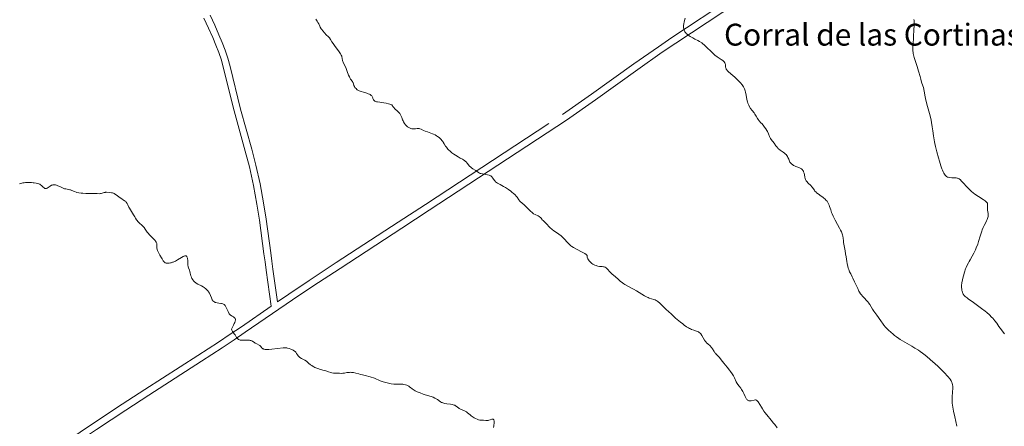
# Model space of a CAD drawing. Units: metres. Extents: x 621191 to 625697, y 4673566 to 4676614.
# Drawn here: x 623400 to 623761, y 4674030 to 4674179 of the extents above; entities that cross this region are included whole.
import ezdxf

# ---------------------------------------------------------------- set-up
doc = ezdxf.new("R2010")
doc.units = ezdxf.units.M
doc.header["$MEASUREMENT"] = 0
doc.linetypes.add('DGN Style 3', pattern=[75.6483, 54.0345, -21.6138])
for name, color, linetype, lineweight in [('Carátula', 7, 'Continuous', 0), ('Elementos auxiliares', 7, 'Continuous', 0), ('Relieve y altimetría', 7, 'Continuous', 0), ('Textos de rotulación', 7, 'Continuous', 0), ('Viales y ferrocarril', 7, 'Continuous', 0)]:
    doc.layers.add(name, color=color, linetype=linetype, lineweight=lineweight)
doc.styles.add('Style-arial', font='arial.shx', dxfattribs={"bigfont": 'arialbig.shx'})

msp = doc.modelspace()

# ---------------------------------------------------------------- linework, layer by layer
at = {"layer": 'Carátula', "color": 7, "linetype": 'Continuous', "lineweight": 0}
msp.add_3dface([(621242.95, 4673565.81), (625697.26, 4673644.13), (625645.05, 4676613.69), (621190.74, 4676535.36)], dxfattribs=at)
at = {"layer": 'Elementos auxiliares', "color": 250, "linetype": 'Continuous', "lineweight": 0}
msp.add_3dface([(622100.93, 4673974.96), (625540.52, 4674035.44), (625499.25, 4676348.59), (622060.78, 4676288.1)], dxfattribs=at)
at = {"layer": 'Relieve y altimetría', "color": 36, "linetype": 'Continuous', "lineweight": 0, "flags": 128}
for points, elevation in [([(623508.6, 4674178.88), (623509.16, 4674178.05)], 310), ([(623509.16, 4674178.05), (623509.41, 4674177.65), (623509.71, 4674177.09), (623510.07, 4674176.33), (623510.29, 4674175.92), (623510.65, 4674175.33), (623510.87, 4674175.02), (623511.22, 4674174.54), (623511.81, 4674173.83), (623512.45, 4674173.15), (623513.26, 4674172.33), (623513.6, 4674171.95), (623514, 4674171.41), (623514.56, 4674170.54), (623514.96, 4674169.96), (623515.76, 4674168.85), (623516.93, 4674167.22), (623517.43, 4674166.5), (623517.62, 4674166.19), (623517.92, 4674165.68), (623518.11, 4674165.27), (623518.19, 4674165.03), (623518.28, 4674164.62), (623518.32, 4674164.32), (623518.38, 4674163.9), (623518.42, 4674163.68), (623518.53, 4674163.32), (623518.61, 4674163.12), (623518.94, 4674162.45), (623519.5, 4674161.38), (623519.78, 4674160.76), (623520.15, 4674159.73), (623520.64, 4674158.35), (623520.91, 4674157.71), (623521.06, 4674157.42), (623521.39, 4674156.9), (623522.01, 4674156.03), (623522.24, 4674155.67), (623522.32, 4674155.5), (623522.43, 4674155.18), (623522.6, 4674154.54), (623522.75, 4674154.2), (623522.96, 4674153.87), (623523.1, 4674153.69), (623523.35, 4674153.43), (623523.66, 4674153.17), (623523.83, 4674153.04), (623524.23, 4674152.79), (623524.45, 4674152.68), (623524.82, 4674152.51), (623525.22, 4674152.35), (623526.1, 4674152.08), (623527.3, 4674151.73), (623527.85, 4674151.55), (623528.33, 4674151.36), (623528.54, 4674151.26), (623528.8, 4674151.1), (623528.94, 4674150.98), (623529.16, 4674150.74), (623529.25, 4674150.61), (623529.38, 4674150.36), (623529.47, 4674150.11), (623529.57, 4674149.78), (623529.62, 4674149.63), (623529.74, 4674149.35), (623529.82, 4674149.22), (623529.98, 4674149.04), (623530.2, 4674148.89), (623530.33, 4674148.82), (623530.66, 4674148.69), (623530.85, 4674148.64), (623531.19, 4674148.57), (623532.04, 4674148.45), (623533.49, 4674148.26), (623534.34, 4674148.1), (623535.26, 4674147.89), (623535.75, 4674147.75), (623536.5, 4674147.5), (623536.66, 4674147.15), (623536.8, 4674146.93), (623537.16, 4674146.5), (623537.58, 4674146.08), (623538.5, 4674145.25), (623538.93, 4674144.83), (623539.13, 4674144.61), (623539.38, 4674144.28), (623539.53, 4674144.06), (623539.79, 4674143.6), (623540.09, 4674142.91), (623540.42, 4674142.02), (623540.6, 4674141.6), (623540.74, 4674141.3), (623541.06, 4674140.74), (623541.42, 4674140.25), (623541.68, 4674139.95), (623541.87, 4674139.78), (623542.26, 4674139.46), (623542.49, 4674139.31), (623542.97, 4674139.05), (623543.46, 4674138.87), (623543.79, 4674138.79)], 310), ([(623643.9, 4674179.18), (623643.56, 4674177.88), (623643.4, 4674177.18), (623643.28, 4674176.5), (623643.26, 4674176.17), (623643.26, 4674175.87), (623643.27, 4674175.67), (623643.32, 4674175.3), (623643.37, 4674175.13), (623643.48, 4674174.79), (623643.64, 4674174.47), (623643.77, 4674174.26), (623644.08, 4674173.86), (623644.29, 4674173.63), (623644.77, 4674173.19), (623645.33, 4674172.76), (623645.74, 4674172.48), (623646.66, 4674171.95), (623647.42, 4674171.57), (623648.5, 4674171.02), (623649.07, 4674170.71), (623649.94, 4674170.15), (623650.38, 4674169.82), (623650.82, 4674169.46), (623651.71, 4674168.65), (623653.48, 4674166.9), (623654.35, 4674166.08), (623654.78, 4674165.72), (623655.6, 4674165.08), (623657.04, 4674164.07), (623657.6, 4674163.68), (623658.02, 4674163.34), (623658.18, 4674163.18), (623658.41, 4674162.87), (623658.52, 4674162.67), (623658.57, 4674162.53), (623658.62, 4674162.24), (623658.64, 4674161.87), (623658.68, 4674161.32), (623658.74, 4674161.03), (623658.84, 4674160.72), (623658.92, 4674160.55), (623659.07, 4674160.31), (623659.27, 4674160.05), (623659.78, 4674159.52), (623660.42, 4674158.96), (623661.4, 4674158.15), (623661.92, 4674157.71), (623662.95, 4674156.8), (623663.45, 4674156.32), (623664.14, 4674155.58), (623664.74, 4674154.83), (623665, 4674154.46), (623665.22, 4674154.09), (623665.36, 4674153.84), (623665.58, 4674153.34), (623665.85, 4674152.6), (623665.98, 4674152.09), (623666.19, 4674151.06), (623666.47, 4674149.46), (623666.66, 4674148.65), (623666.83, 4674148.1), (623666.94, 4674147.83), (623667.12, 4674147.42), (623667.33, 4674147.02), (623667.82, 4674146.22), (623668.37, 4674145.47), (623669.08, 4674144.54), (623669.38, 4674144.12), (623669.91, 4674143.32), (623670.39, 4674142.48), (623670.61, 4674142.13)], 315), ([(623727.56, 4674178.71), (623727.66, 4674178.29), (623727.71, 4674177.98), (623727.75, 4674177.28), (623727.72, 4674176.41), (623727.61, 4674175.07), (623727.56, 4674174.32), (623727.51, 4674173.11), (623727.45, 4674171.37), (623727.4, 4674170.48), (623727.27, 4674168.69), (623727.24, 4674167.77), (623727.27, 4674167.13), (623727.3, 4674166.81), (623727.37, 4674166.32), (623727.47, 4674165.81), (623727.76, 4674164.77), (623728.87, 4674161.5), (623729.35, 4674159.86), (623729.87, 4674157.83), (623730.11, 4674156.95), (623730.45, 4674155.83), (623730.88, 4674154.49), (623731.07, 4674153.79), (623731.33, 4674152.56), (623731.75, 4674150.47), (623732.04, 4674149.17), (623732.64, 4674146.89), (623733.51, 4674143.52), (623733.9, 4674141.84), (623734.07, 4674141.02)], 320), ([(623670.61, 4674142.13), (623670.99, 4674141.65), (623671.63, 4674140.95), (623672.03, 4674140.5), (623672.63, 4674139.76), (623672.94, 4674139.35), (623673.39, 4674138.71), (623673.79, 4674138.07), (623673.97, 4674137.77), (623674.12, 4674137.47), (623674.36, 4674136.92), (623674.75, 4674135.92), (623674.97, 4674135.46), (623675.1, 4674135.23), (623675.39, 4674134.78), (623676.4, 4674133.45), (623677.04, 4674132.56), (623677.38, 4674132.13), (623677.77, 4674131.71), (623677.98, 4674131.5), (623678.21, 4674131.3), (623678.7, 4674130.92), (623679.75, 4674130.19), (623680.24, 4674129.84), (623680.63, 4674129.52), (623680.82, 4674129.33), (623681.09, 4674128.99), (623681.36, 4674128.56), (623681.5, 4674128.29), (623681.79, 4674127.64), (623681.93, 4674127.25), (623682.17, 4674126.56), (623682.62, 4674126.08), (623682.93, 4674125.81), (623683.13, 4674125.66), (623683.54, 4674125.38), (623683.85, 4674125.21), (623684.44, 4674124.94), (623685.52, 4674124.55), (623685.97, 4674124.38), (623686.25, 4674124.23), (623686.42, 4674124.13), (623686.7, 4674123.9), (623686.81, 4674123.77), (623687.01, 4674123.5), (623687.16, 4674123.19), (623687.24, 4674122.97), (623687.38, 4674122.49), (623687.51, 4674121.89), (623687.7, 4674121.04), (623687.82, 4674120.6), (623687.98, 4674120.18), (623688.07, 4674119.98), (623688.23, 4674119.69), (623688.41, 4674119.41), (623688.85, 4674118.9), (623689.82, 4674117.98), (623690.26, 4674117.54), (623690.45, 4674117.31), (623690.77, 4674116.85), (623691.17, 4674116.24), (623691.39, 4674115.94), (623691.77, 4674115.51), (623692, 4674115.31), (623692.52, 4674114.92), (623693.71, 4674114.15), (623694.29, 4674113.74), (623694.57, 4674113.52), (623695.09, 4674113.06), (623695.54, 4674112.57), (623695.81, 4674112.24), (623695.97, 4674112.02), (623696.25, 4674111.58), (623696.38, 4674111.34), (623696.59, 4674110.86), (623696.77, 4674110.35), (623697.14, 4674109.16), (623697.48, 4674108.18), (623697.69, 4674107.63), (623698.06, 4674106.74), (623698.51, 4674105.79), (623698.76, 4674105.29), (623699.63, 4674103.74), (623700.41, 4674102.35), (623700.76, 4674101.68), (623701.06, 4674101.04), (623701.19, 4674100.74), (623701.34, 4674100.3), (623701.43, 4674100.02), (623701.56, 4674099.48), (623701.68, 4674098.72), (623701.78, 4674097.72), (623701.84, 4674097.21), (623702.04, 4674095.97), (623702.41, 4674094.09), (623702.61, 4674093.02), (623702.8, 4674091.87), (623703.06, 4674090.27), (623703.2, 4674089.48), (623703.45, 4674088.35), (623703.59, 4674087.83)], 315), ([(623543.79, 4674138.79), (623544.01, 4674138.75), (623544.44, 4674138.72), (623544.68, 4674138.72), (623545.15, 4674138.76), (623545.76, 4674138.83), (623546.06, 4674138.85), (623546.5, 4674138.82), (623546.72, 4674138.77), (623547.16, 4674138.62), (623548.1, 4674138.17), (623548.63, 4674137.93), (623549.52, 4674137.61), (623550.78, 4674137.18), (623551.41, 4674136.94), (623551.71, 4674136.8), (623552.29, 4674136.5), (623552.83, 4674136.18), (623553.17, 4674135.96), (623553.77, 4674135.52), (623554.28, 4674135.1), (623554.51, 4674134.88), (623554.83, 4674134.51), (623555.15, 4674134.09), (623555.31, 4674133.84), (623555.65, 4674133.29), (623556.17, 4674132.44), (623556.47, 4674131.99), (623557, 4674131.31), (623557.31, 4674130.97), (623557.65, 4674130.63), (623558.39, 4674130), (623559.2, 4674129.41), (623559.74, 4674129.05), (623560.78, 4674128.43), (623561.48, 4674128.05), (623562.3, 4674127.62), (623562.67, 4674127.4), (623563.18, 4674127.05), (623563.42, 4674126.84), (623563.66, 4674126.62), (623564.1, 4674126.13), (623564.96, 4674125.1), (623565.39, 4674124.66), (623565.61, 4674124.47), (623566.07, 4674124.15), (623566.92, 4674123.66), (623567.28, 4674123.44), (623568.16, 4674122.74), (623568.53, 4674122.53), (623568.76, 4674122.44), (623569.03, 4674122.36), (623569.64, 4674122.22), (623571.54, 4674121.92), (623572.15, 4674121.79), (623572.39, 4674121.72), (623572.7, 4674121.56), (623572.83, 4674121.46), (623573.09, 4674121.2), (623573.47, 4674120.68), (623574.02, 4674119.89), (623574.31, 4674119.54), (623574.46, 4674119.39), (623574.78, 4674119.14), (623575.15, 4674118.92), (623576.08, 4674118.42), (623577.36, 4674117.69), (623578.06, 4674117.25), (623579.13, 4674116.55), (623580.01, 4674115.93), (623580.42, 4674115.61), (623580.99, 4674115.14), (623581.49, 4674114.67), (623581.72, 4674114.43), (623581.93, 4674114.19), (623582.31, 4674113.7), (623583.01, 4674112.75), (623583.38, 4674112.3), (623583.59, 4674112.08), (623584.03, 4674111.66), (623585.02, 4674110.79), (623585.56, 4674110.3), (623587.23, 4674108.62), (623587.81, 4674108.11), (623588.1, 4674107.89), (623588.39, 4674107.69), (623588.96, 4674107.36), (623589.99, 4674106.86), (623590.41, 4674106.63), (623590.58, 4674106.51), (623590.87, 4674106.26), (623591.1, 4674106.01), (623591.37, 4674105.67), (623591.51, 4674105.5), (623591.85, 4674105.16), (623592.47, 4674104.6), (623592.88, 4674104.21), (623594.47, 4674102.58), (623595.04, 4674102.04), (623595.32, 4674101.79), (623595.6, 4674101.57)], 310), ([(623734.07, 4674141.02), (623734.34, 4674139.45), (623734.56, 4674137.99), (623734.79, 4674136.23), (623734.9, 4674135.44), (623735.11, 4674134.02), (623735.24, 4674133.34), (623735.48, 4674132.26), (623735.97, 4674130.31), (623736.58, 4674128.1), (623736.93, 4674126.92), (623737.49, 4674125.19), (623737.87, 4674124.13), (623738.06, 4674123.65), (623738.33, 4674123.02), (623738.59, 4674122.49), (623738.76, 4674122.19), (623739.1, 4674121.73), (623739.26, 4674121.55), (623739.59, 4674121.28), (623739.92, 4674121.11), (623740.14, 4674121.04), (623740.62, 4674120.96), (623741.47, 4674120.87), (623742.61, 4674120.81), (623743.09, 4674120.77), (623743.46, 4674120.72), (623743.63, 4674120.68), (623743.88, 4674120.58), (623744.14, 4674120.44), (623744.27, 4674120.34), (623744.5, 4674120.15), (623745.04, 4674119.62), (623745.74, 4674118.86), (623746.92, 4674117.59), (623747.6, 4674116.9), (623748.34, 4674116.2), (623748.73, 4674115.85), (623749.34, 4674115.35), (623749.97, 4674114.88), (623751.27, 4674113.99), (623752.93, 4674112.9), (623753.66, 4674112.38), (623754.3, 4674111.85), (623754.57, 4674111.59), (623754.54, 4674110.94), (623754.55, 4674109.85), (623754.62, 4674108.99), (623754.81, 4674107.8), (623754.86, 4674107.2), (623754.85, 4674106.87), (623754.82, 4674106.67), (623754.71, 4674106.25), (623754.43, 4674105.52), (623754.25, 4674105.11), (623753.9, 4674104.42), (623753.32, 4674103.36), (623752.98, 4674102.67), (623752.62, 4674101.8), (623752.44, 4674101.29), (623751.86, 4674099.44), (623751.29, 4674097.55), (623750.97, 4674096.59), (623750.45, 4674095.18), (623750.17, 4674094.52), (623749.57, 4674093.29), (623748.95, 4674092.17), (623748.16, 4674090.81), (623747.8, 4674090.18), (623747.55, 4674089.73), (623747.12, 4674088.88), (623746.75, 4674088.04), (623746.53, 4674087.49), (623746.14, 4674086.35), (623745.75, 4674084.99), (623745.53, 4674084.08), (623745.4, 4674083.49), (623745.21, 4674082.43), (623745.09, 4674081.47), (623745.07, 4674080.95), (623745.07, 4674080.65), (623745.12, 4674080.09), (623745.2, 4674079.58), (623745.25, 4674079.34), (623745.35, 4674079), (623745.53, 4674078.52), (623745.67, 4674078.26), (623745.77, 4674078.12), (623745.95, 4674077.89), (623746.39, 4674077.47), (623747.08, 4674076.91), (623747.54, 4674076.55), (623749.4, 4674075.2), (623752.34, 4674073.06), (623753.68, 4674072.02), (623754.27, 4674071.54), (623755.27, 4674070.68), (623756.06, 4674069.9), (623756.5, 4674069.43), (623757.24, 4674068.56), (623757.92, 4674067.66)], 320), ([(623400.15, 4674118.64), (623400.45, 4674118.73), (623401.06, 4674118.88), (623401.38, 4674118.94), (623401.88, 4674119.01), (623402.39, 4674119.06), (623403.46, 4674119.09), (623404.5, 4674119.06), (623405.16, 4674119.01), (623405.57, 4674118.96), (623406.29, 4674118.86), (623406.63, 4674118.79), (623407.17, 4674118.63), (623407.58, 4674118.45), (623407.81, 4674118.31), (623408.19, 4674117.97), (623408.79, 4674117.36), (623409.12, 4674117.11), (623409.35, 4674116.99), (623409.47, 4674116.95), (623409.65, 4674116.92), (623409.84, 4674116.93), (623409.98, 4674116.96), (623410.24, 4674117.06), (623410.65, 4674117.28), (623411.4, 4674117.79), (623411.87, 4674118.07), (623412.15, 4674118.18), (623412.33, 4674118.23), (623412.69, 4674118.27), (623413.08, 4674118.25), (623413.29, 4674118.22), (623413.64, 4674118.13), (623414.23, 4674117.91), (623414.91, 4674117.58), (623415.9, 4674117.1), (623416.41, 4674116.91), (623416.67, 4674116.84), (623417.17, 4674116.73), (623418.14, 4674116.56), (623418.6, 4674116.45), (623418.82, 4674116.38), (623419.27, 4674116.2), (623420.25, 4674115.79), (623420.84, 4674115.59), (623421.18, 4674115.5), (623421.92, 4674115.34), (623422.72, 4674115.22), (623423.28, 4674115.16), (623424.42, 4674115.09), (623425.67, 4674115.08), (623427.17, 4674115.1), (623427.81, 4674115.1), (623428.61, 4674115.05), (623429.46, 4674114.99), (623429.84, 4674115.02), (623430.02, 4674115.05), (623430.39, 4674115.16), (623431.11, 4674115.41), (623431.48, 4674115.5), (623431.66, 4674115.52), (623432.03, 4674115.52), (623433.11, 4674115.4), (623433.79, 4674115.37), (623434.14, 4674115.32), (623434.54, 4674115.2)], 305), ([(623434.54, 4674115.2), (623434.75, 4674115.1), (623434.98, 4674114.97), (623435.48, 4674114.64), (623436.98, 4674113.5), (623437.59, 4674113.09), (623438.25, 4674112.7), (623438.52, 4674112.52), (623438.87, 4674112.27), (623439.02, 4674112.12), (623439.25, 4674111.87), (623439.55, 4674111.43), (623439.83, 4674110.88), (623440.2, 4674110.08), (623440.4, 4674109.69), (623441.56, 4674107.87), (623441.87, 4674107.32), (623442.33, 4674106.5), (623442.58, 4674106.08), (623443, 4674105.46), (623443.24, 4674105.16), (623443.49, 4674104.87), (623444.02, 4674104.34), (623445.11, 4674103.34), (623445.58, 4674102.85), (623445.8, 4674102.6), (623446.17, 4674102.08), (623446.9, 4674100.99), (623447.35, 4674100.41), (623447.6, 4674100.11), (623448.17, 4674099.5), (623449.31, 4674098.37), (623449.77, 4674097.89), (623449.95, 4674097.68), (623450.2, 4674097.32), (623450.35, 4674097), (623450.39, 4674096.81), (623450.41, 4674096.39), (623450.38, 4674095.62), (623450.41, 4674095.15), (623450.53, 4674094.59), (623450.64, 4674094.28), (623450.78, 4674093.95), (623451.14, 4674093.24), (623451.57, 4674092.51), (623452.14, 4674091.58), (623452.4, 4674091.16), (623452.8, 4674090.49), (623452.98, 4674090.22), (623453.16, 4674090), (623453.25, 4674089.91), (623453.47, 4674089.76), (623453.59, 4674089.71), (623453.8, 4674089.64), (623454.26, 4674089.58), (623454.53, 4674089.58), (623454.96, 4674089.61), (623455.43, 4674089.69), (623455.68, 4674089.75), (623456.19, 4674089.91), (623456.45, 4674090), (623456.85, 4674090.17), (623457.24, 4674090.36), (623458.03, 4674090.81), (623459.46, 4674091.71), (623460.04, 4674092.04), (623460.29, 4674092.16), (623460.44, 4674092.21), (623460.69, 4674092.28), (623460.8, 4674092.29), (623461, 4674092.29), (623461.16, 4674092.24), (623461.25, 4674092.18), (623461.4, 4674092.04), (623461.47, 4674091.94), (623461.58, 4674091.7), (623461.66, 4674091.42), (623461.7, 4674091.2), (623461.74, 4674090.69), (623461.76, 4674089.25), (623461.81, 4674088.76), (623461.84, 4674088.52), (623461.89, 4674088.28), (623462.02, 4674087.84), (623462.34, 4674087), (623462.49, 4674086.57), (623462.66, 4674085.9), (623462.9, 4674084.95), (623463.06, 4674084.47), (623463.26, 4674084.04), (623463.37, 4674083.83), (623463.57, 4674083.52), (623463.93, 4674083.07), (623464.36, 4674082.66), (623464.61, 4674082.48), (623464.88, 4674082.3), (623465.47, 4674081.98), (623466.78, 4674081.34), (623467.43, 4674080.95), (623467.75, 4674080.73), (623468.34, 4674080.24)], 305), ([(623595.6, 4674101.57), (623596.12, 4674101.18), (623597.14, 4674100.52), (623597.65, 4674100.16), (623598.43, 4674099.55), (623598.95, 4674099.09), (623599.28, 4674098.78), (623599.88, 4674098.16), (623600.44, 4674097.52), (623601.1, 4674096.74), (623601.46, 4674096.38), (623602.02, 4674095.92), (623602.35, 4674095.68), (623602.95, 4674095.32), (623604.12, 4674094.69), (623606.14, 4674093.68), (623607.08, 4674093.16), (623607.57, 4674092.83), (623607.76, 4674092.68), (623607.97, 4674092.46), (623607.98, 4674092.25), (623608.04, 4674091.84), (623608.14, 4674091.46), (623608.23, 4674091.22), (623608.46, 4674090.78), (623608.67, 4674090.48), (623608.82, 4674090.29), (623609.15, 4674089.95), (623609.33, 4674089.79), (623609.7, 4674089.51), (623610.09, 4674089.27), (623610.34, 4674089.12), (623610.84, 4674088.88), (623611.23, 4674088.73), (623611.48, 4674088.65), (623611.93, 4674088.53), (623612.53, 4674088.43), (623613.49, 4674088.36), (623614.01, 4674088.29), (623614.24, 4674088.23), (623614.57, 4674088.1), (623614.89, 4674087.9), (623615.04, 4674087.78), (623615.52, 4674087.31), (623616.18, 4674086.59), (623616.51, 4674086.23), (623617.02, 4674085.76), (623617.79, 4674085.1), (623618.26, 4674084.69), (623619.41, 4674083.63), (623620.12, 4674083.03), (623620.92, 4674082.41), (623621.36, 4674082.1), (623621.82, 4674081.8), (623622.82, 4674081.21), (623624.95, 4674080.04), (623626.02, 4674079.44), (623629.01, 4674077.66), (623629.9, 4674077.18), (623630.32, 4674076.99), (623630.73, 4674076.83), (623631.49, 4674076.58), (623632.43, 4674076.31), (623632.87, 4674076.15), (623633.3, 4674075.96), (623633.51, 4674075.84), (623633.81, 4674075.63), (623634.02, 4674075.47), (623634.44, 4674075.11), (623637.01, 4674072.57), (623637.61, 4674072), (623638.96, 4674070.79), (623640.38, 4674069.55), (623642.21, 4674068.03), (623643.01, 4674067.39), (623643.53, 4674066.98), (623644.41, 4674066.35), (623645.11, 4674065.91), (623645.51, 4674065.69), (623645.76, 4674065.57), (623646.24, 4674065.38), (623647.05, 4674065.12), (623648.06, 4674064.79), (623648.5, 4674064.61), (623648.7, 4674064.5), (623649.05, 4674064.26), (623649.36, 4674063.96), (623649.56, 4674063.72), (623649.94, 4674063.15), (623650.92, 4674061.49), (623651.3, 4674060.94), (623651.5, 4674060.69), (623651.7, 4674060.46), (623652.13, 4674060.06), (623652.98, 4674059.33), (623653.36, 4674058.94), (623653.54, 4674058.73), (623653.86, 4674058.27), (623654.45, 4674057.32), (623654.76, 4674056.87), (623654.92, 4674056.67)], 310), ([(623703.59, 4674087.83), (623703.74, 4674087.34), (623704.09, 4674086.46), (623704.48, 4674085.65), (623705.03, 4674084.62), (623705.3, 4674084.09), (623705.9, 4674082.82), (623706.66, 4674081.11), (623707.03, 4674080.32), (623707.49, 4674079.4), (623707.73, 4674078.98), (623708.1, 4674078.4), (623708.49, 4674077.87), (623708.7, 4674077.61), (623709.39, 4674076.87), (623710.35, 4674075.87), (623710.81, 4674075.33), (623711.03, 4674075.04), (623711.43, 4674074.45), (623712.47, 4674072.73), (623712.95, 4674072.03), (623713.64, 4674071.1), (623714.04, 4674070.56), (623715.48, 4674068.46), (623716.34, 4674067.32), (623716.64, 4674066.96), (623717.25, 4674066.25), (623717.88, 4674065.57), (623718.31, 4674065.14), (623719.16, 4674064.33), (623720.02, 4674063.58), (623720.48, 4674063.21), (623721.23, 4674062.65), (623722.11, 4674062.05), (623722.61, 4674061.72), (623724.34, 4674060.67), (623726.83, 4674059.22), (623727.97, 4674058.54), (623729.26, 4674057.74), (623729.86, 4674057.34), (623730.76, 4674056.68), (623731.23, 4674056.31), (623732.3, 4674055.44), (623733.56, 4674054.37), (623735.4, 4674052.74), (623736.32, 4674051.9), (623738.2, 4674050.12), (623739.19, 4674049.13), (623739.61, 4674048.7), (623740.29, 4674047.92), (623740.66, 4674047.45), (623740.86, 4674047.16), (623741.21, 4674046.61), (623741.5, 4674046.01), (623741.62, 4674045.72), (623741.78, 4674045.1), (623741.85, 4674044.68), (623741.87, 4674044.38), (623741.88, 4674043.73), (623741.8, 4674042.49), (623741.63, 4674040.64), (623741.59, 4674039.69), (623741.61, 4674038.83), (623741.64, 4674038.37), (623741.73, 4674037.62), (623741.95, 4674036.27), (623742.11, 4674035.44), (623742.56, 4674033.43), (623743.38, 4674029.94)], 315), ([(623468.34, 4674080.24), (623468.88, 4674079.7), (623469.19, 4674079.33), (623469.38, 4674079.09), (623469.71, 4674078.6), (623469.86, 4674078.34), (623470.08, 4674077.83), (623470.4, 4674076.93), (623470.55, 4674076.53), (623470.71, 4674076.2), (623470.8, 4674076.05), (623470.96, 4674075.84), (623471.25, 4674075.57), (623471.62, 4674075.34), (623471.83, 4674075.25), (623472.06, 4674075.17), (623472.57, 4674075.06), (623473.11, 4674074.98), (623473.81, 4674074.9), (623474.12, 4674074.86), (623474.63, 4674074.75), (623474.84, 4674074.67), (623475.12, 4674074.5), (623475.25, 4674074.38), (623475.49, 4674074.07), (623475.61, 4674073.88), (623475.84, 4674073.42), (623476.52, 4674071.89), (623476.8, 4674071.34), (623476.94, 4674071.11), (623477.17, 4674070.82), (623477.45, 4674070.56), (623477.61, 4674070.44), (623477.98, 4674070.23), (623478.49, 4674069.95), (623478.73, 4674069.79), (623478.94, 4674069.62), (623479.02, 4674069.52), (623479.13, 4674069.37), (623479.21, 4674069.16), (623479.22, 4674069.03), (623479.22, 4674068.82), (623479.13, 4674068.41), (623478.93, 4674067.87), (623478.79, 4674067.54), (623478.51, 4674066.96), (623477.71, 4674065.42), (623477.86, 4674065.14), (623478.17, 4674064.65), (623478.8, 4674063.8), (623479.08, 4674063.38), (623479.58, 4674062.44), (623479.79, 4674062.14), (623479.91, 4674062.01), (623480.19, 4674061.77), (623480.36, 4674061.67), (623480.65, 4674061.56), (623480.99, 4674061.48), (623481.24, 4674061.45), (623481.78, 4674061.42), (623483.53, 4674061.46), (623484.06, 4674061.45), (623484.3, 4674061.43), (623484.63, 4674061.38), (623484.83, 4674061.33), (623485.18, 4674061.2), (623485.62, 4674060.95), (623486.13, 4674060.58), (623486.39, 4674060.4), (623487.03, 4674060.05), (623487.85, 4674059.66), (623488.17, 4674059.46), (623488.3, 4674059.35), (623488.49, 4674059.14), (623488.75, 4674058.72), (623488.9, 4674058.54), (623488.98, 4674058.47), (623489.2, 4674058.33), (623489.46, 4674058.23), (623489.65, 4674058.17), (623490.1, 4674058.08), (623490.63, 4674058.03), (623490.94, 4674058.02), (623491.48, 4674058.03), (623492.54, 4674058.1), (623496.68, 4674058.58), (623497.59, 4674058.63), (623498.05, 4674058.6), (623498.32, 4674058.56), (623498.88, 4674058.41), (623499.54, 4674058.18), (623499.89, 4674058.02), (623500.4, 4674057.75), (623500.88, 4674057.42), (623501.08, 4674057.24), (623501.27, 4674057.04), (623501.58, 4674056.62), (623501.96, 4674056.02), (623502.17, 4674055.73), (623502.42, 4674055.45), (623502.56, 4674055.31)], 305), ([(623757.92, 4674067.66), (623758.76, 4674066.48), (623759.22, 4674065.87), (623760.79, 4674063.82)], 320), ([(623502.56, 4674055.31), (623502.8, 4674055.12), (623503.35, 4674054.77), (623504.58, 4674054.08), (623505.18, 4674053.71), (623505.45, 4674053.5), (623505.97, 4674053.06), (623506.71, 4674052.44), (623507.13, 4674052.14), (623507.61, 4674051.84), (623507.88, 4674051.7), (623508.33, 4674051.49), (623509.32, 4674051.11), (623510.38, 4674050.77), (623511.71, 4674050.38), (623512.28, 4674050.21), (623513.24, 4674049.88), (623514.09, 4674049.58), (623514.48, 4674049.49), (623515.13, 4674049.43), (623516.59, 4674049.4), (623517.29, 4674049.36), (623518.16, 4674049.31), (623518.58, 4674049.32), (623519.19, 4674049.4), (623520, 4674049.56), (623520.41, 4674049.62), (623520.99, 4674049.68), (623521.28, 4674049.69), (623521.74, 4674049.67), (623522.48, 4674049.58), (623523.26, 4674049.39), (623524.42, 4674049.08), (623525.05, 4674048.92), (623525.73, 4674048.78), (623526.71, 4674048.57), (623527.24, 4674048.44), (623528.1, 4674048.2), (623528.57, 4674048.05), (623530.09, 4674047.49), (623532.25, 4674046.63), (623533.31, 4674046.24), (623533.82, 4674046.08), (623534.79, 4674045.81), (623535.7, 4674045.6), (623536.26, 4674045.51), (623537.25, 4674045.38), (623538.18, 4674045.33), (623539.63, 4674045.36), (623540.21, 4674045.34), (623540.5, 4674045.31), (623540.91, 4674045.26), (623541.5, 4674045.13), (623541.99, 4674044.96), (623542.24, 4674044.84), (623542.64, 4674044.61), (623543.1, 4674044.28), (623543.36, 4674044.08), (623543.92, 4674043.64), (623544.29, 4674043.38), (623545.06, 4674042.93), (623545.75, 4674042.59), (623546.15, 4674042.41), (623546.85, 4674042.13), (623547.97, 4674041.71), (623548.62, 4674041.49), (623549.71, 4674041.15), (623551.63, 4674040.59), (623552.22, 4674040.27), (623553.13, 4674039.7), (623554.3, 4674038.88), (623554.65, 4674038.68), (623554.84, 4674038.59), (623555.15, 4674038.48), (623555.85, 4674038.3), (623556.6, 4674038.17), (623558, 4674038), (623558.69, 4674037.9), (623558.97, 4674037.84), (623559.33, 4674037.73), (623559.5, 4674037.65), (623559.84, 4674037.47), (623560.37, 4674037.08), (623561.16, 4674036.51), (623561.59, 4674036.25), (623561.8, 4674036.14), (623562.24, 4674035.95), (623563.13, 4674035.59), (623563.56, 4674035.37), (623563.78, 4674035.24), (623564.21, 4674034.92), (623565.09, 4674034.19), (623565.57, 4674033.8), (623566.26, 4674033.3), (623566.61, 4674033.07), (623567.16, 4674032.76), (623567.7, 4674032.51), (623567.96, 4674032.42), (623568.22, 4674032.34), (623568.72, 4674032.24), (623569.19, 4674032.19)], 305), ([(623654.92, 4674056.67), (623655.27, 4674056.29), (623656.03, 4674055.53), (623656.44, 4674055.09), (623657.08, 4674054.29), (623658.05, 4674053), (623658.61, 4674052.28), (623659.22, 4674051.52), (623660.06, 4674050.47), (623660.47, 4674049.94), (623661.04, 4674049.15), (623661.29, 4674048.76), (623661.52, 4674048.38), (623661.92, 4674047.63), (623662.6, 4674046.22), (623662.96, 4674045.58), (623663.16, 4674045.27), (623663.6, 4674044.67), (623664.21, 4674043.86), (623664.52, 4674043.43), (623664.95, 4674042.7), (623665.35, 4674041.89), (623665.85, 4674040.8), (623666.1, 4674040.3), (623666.37, 4674039.87), (623666.52, 4674039.69), (623666.74, 4674039.48), (623666.99, 4674039.33), (623667.16, 4674039.27), (623667.52, 4674039.22), (623667.7, 4674039.22), (623668.07, 4674039.27), (623669.08, 4674039.54), (623669.44, 4674039.6), (623669.6, 4674039.61), (623669.82, 4674039.56), (623670.03, 4674039.46), (623670.13, 4674039.39), (623670.29, 4674039.25), (623670.61, 4674038.85), (623671.17, 4674037.93), (623671.78, 4674036.89), (623672.13, 4674036.32), (623672.72, 4674035.44), (623673.06, 4674035), (623673.78, 4674034.12), (623675.39, 4674032.21), (623676.25, 4674031.14), (623676.69, 4674030.55), (623677.56, 4674029.33)], 310), ([(623569.19, 4674032.19), (623569.79, 4674032.16), (623570.08, 4674032.14), (623570.91, 4674032.06), (623571.33, 4674032.04), (623571.76, 4674032.08), (623571.98, 4674032.13), (623572.44, 4674032.29), (623573.04, 4674032.51), (623573.31, 4674032.57), (623573.53, 4674032.58), (623573.63, 4674032.55), (623573.74, 4674032.47), (623573.82, 4674032.32), (623573.86, 4674032.2), (623573.9, 4674031.89), (623573.89, 4674031.33), (623573.76, 4674030.14), (623573.7, 4674029.49)], 305)]:
    msp.add_lwpolyline(points, dxfattribs=dict(at, elevation=elevation))
at = {"layer": 'Viales y ferrocarril', "color": 250, "linetype": 'Continuous', "lineweight": 0}
for points in [[(623382.09, 4673997.49, 299.64), (623390.37, 4674003.2, 299.96), (623399.29, 4674009.31, 300.38), (623406.74, 4674014.34, 300.76), (623428.31, 4674028.77, 301.76), (623439.08, 4674035.88, 302.49), (623447.45, 4674041.33, 302.95), (623466.81, 4674053.75, 304.32), (623474.36, 4674058.66, 304.75), (623478.69, 4674061.53, 304.93), (623482.83, 4674064.33, 305.12), (623500.11, 4674076.18, 305.97), (623507.55, 4674081.18, 306.46), (623517.5, 4674087.69, 307.02), (623540.08, 4674102.44, 308.06), (623550.13, 4674109, 308.71), (623600.38, 4674141.95, 312.27), (623611.06, 4674149.36, 312.83), (623626.48, 4674160.4, 313.89), (623635.47, 4674166.71, 314.38), (623640.42, 4674170.06, 314.7), (623669.19, 4674189.13, 316.48)], [(623494.65, 4674075.45, 305.76), (623492.95, 4674087.42, 305.98), (623492.53, 4674090.37, 306.1), (623492.13, 4674093.34, 306.29), (623490.45, 4674105.68, 306.52), (623489.53, 4674111.63, 306.66), (623488.27, 4674118.56, 306.93), (623486.72, 4674125.43, 307.01), (623485.2, 4674131.28, 307.15), (623481.12, 4674145.95, 307.35), (623477.3, 4674161.48, 307.83), (623476.45, 4674164.55, 307.84), (623475.5, 4674167.45, 307.88), (623474.39, 4674170.3, 307.85), (623473.18, 4674173.08, 307.96), (623471.61, 4674176.61, 308.02), (623469.93, 4674180.27, 308.16)]]:
    msp.add_polyline3d(points, dxfattribs=at)
at = {"layer": 'Viales y ferrocarril', "color": 250, "linetype": 'DGN Style 3', "lineweight": 0}
for points in [[(623494.65, 4674075.45, 305.76), (623498.71, 4674078.24, 306.06), (623506.17, 4674083.26, 306.47), (623516.14, 4674089.79, 307.01), (623538.73, 4674104.54, 308.18), (623548.77, 4674111.1, 308.75), (623598.98, 4674144.03, 312.31), (623609.62, 4674151.4, 312.94), (623625.04, 4674162.44, 313.91), (623634.05, 4674168.77, 314.45), (623639.02, 4674172.13, 314.76), (623667.81, 4674191.22, 316.56)], [(623492.34, 4674073.86, 305.7), (623490.47, 4674087.06, 305.89), (623490.05, 4674090.03, 306.03), (623489.65, 4674093, 306.19), (623487.97, 4674105.32, 306.4), (623487.07, 4674111.21, 306.58), (623485.81, 4674118.06, 306.84), (623484.3, 4674124.85, 306.91), (623482.78, 4674130.62, 307.1), (623478.7, 4674145.31, 307.27), (623474.88, 4674160.84, 307.67), (623474.05, 4674163.83, 307.74), (623473.14, 4674166.61, 307.81), (623472.07, 4674169.35, 307.82), (623470.9, 4674172.08, 307.99), (623469.33, 4674175.57, 308.1), (623467.67, 4674179.19, 308.08)], [(623377.58, 4673997.41, 299.56), (623388.95, 4674005.26, 299.97), (623397.89, 4674011.37, 300.44), (623405.33, 4674016.42, 300.78), (623426.93, 4674030.85, 301.82), (623437.7, 4674037.99, 302.51), (623446.08, 4674043.43, 302.95), (623465.45, 4674055.85, 304.22), (623472.98, 4674060.75, 304.73), (623477.31, 4674063.61, 304.94), (623481.44, 4674066.38, 305.14), (623492.34, 4674073.86, 305.7)]]:
    msp.add_polyline3d(points, dxfattribs=at)

# ---------------------------------------------------------------- texts
at = {"layer": 'Textos de rotulación', "color": 250, "linetype": 'Continuous', "lineweight": 0, "style": 'Style-arial'}
msp.add_text('Corral de las Cortinas', height=8, dxfattribs=at).set_placement((623658.11, 4674169.17, 315.26))

doc.saveas('drawing.dxf')
